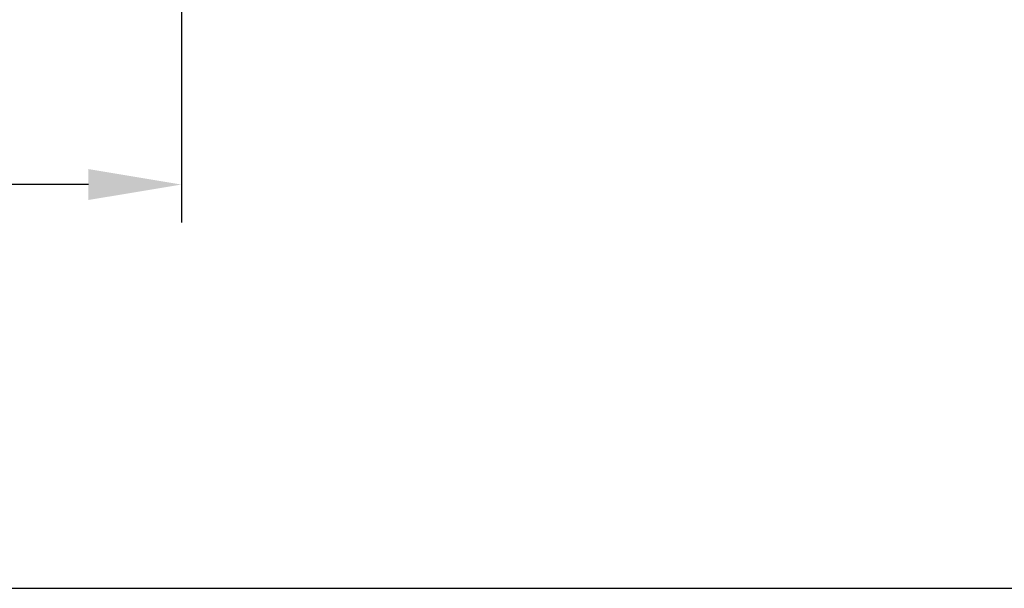
# Model space of a CAD drawing. Extents: x 1 to 106, y 0 to 81.
# Drawn here: x 68 to 80, y 11 to 18 of the extents above; entities that cross this region are included whole.
import ezdxf
from ezdxf.enums import TextEntityAlignment as Align

# ---------------------------------------------------------------- set-up
doc = ezdxf.new("R2010")
doc.units = 0
doc.header["$LTSCALE"] = 3
doc.header["$MEASUREMENT"] = 0
doc.linetypes.add('PHANTOM', pattern=[2.5, 1.25, -0.25, 0.25, -0.25, 0.25, -0.25])
doc.layers.get('0').update_dxf_attribs({"linetype": 'CONTINUOUS'})
for name, color, linetype in [('BORDER', 6, 'CONTINUOUS'), ('DIM1', 1, 'CONTINUOUS'), ('DWG SIDE', 7, 'CONTINUOUS'), ('PAGE', 7, 'CONTINUOUS'), ('ROUGH-IN', 1, 'CONTINUOUS')]:
    doc.layers.add(name, color=color, linetype=linetype)
doc.styles.add('ARIAL', font='ARIAL.TTF')
doc.styles.add('SIMPLEX', font='simplex')

# ---------------------------------------------------------------- blocks, each defined once
blk = doc.blocks.new('SIZE A INSTAFAX')
at = {"layer": 'BORDER'}
blk.add_line((10.4569, 1.1384), (6.265, 1.1384), dxfattribs=at)
at = {"layer": 'BORDER', "color": 4, "style": 'SIMPLEX'}
for tag, p, height in [('#1', (6.3266, 0.4614), 0.045), ('#2', (6.7458, 0.4614), 0.045), ('NAME2', (6.961, 0.4604), 0.045), ('PART#', (9.6214, 0.4381), 0.07), ('MODEL', (7.1981, 0.371), 0.0813), ('NAME1', (6.2807, 0.3347), 0.045), ('DWG#', (9.6214, 0.2879), 0.07), ('1', (10.134, 0.2053), 0.0504), ('X', (10.3315, 0.2053), 0.0504), ('NAME3', (6.2965, 0.2086), 0.045)]:
    blk.add_attdef(tag, p, '', height=height, dxfattribs=at)
for tag, height, p in [('REV.', 0.07, (10.3638, 0.3229)), ('A', 0.0504, (9.8092, 0.2311)), ('SC', 0.0353, (7.4854, 0.2242))]:
    blk.add_attdef(tag, text='', height=height, dxfattribs=at).set_placement(p, align=Align.MIDDLE)
at = {"layer": 'BORDER', "color": 4, "style": 'SIMPLEX', "width": 0.9}
blk.add_attdef('DATE2', text='', height=0.045, dxfattribs=at).set_placement((6.9522, 0.2313), align=Align.MIDDLE)
at = {"layer": 'DWG SIDE', "color": 4, "style": 'SIMPLEX'}
blk.add_attdef('DWG-NO-S', (10.5316, 3.7144), '', height=0.048, rotation=90, dxfattribs=at)
at = {"layer": 'PAGE', "color": 4, "style": 'ARIAL'}
blk.add_attdef("PG#'S", (10.6016, 7.5224), '', height=0.093, rotation=90, dxfattribs=at)
at = {"layer": 'ROUGH-IN', "color": 4, "style": 'SIMPLEX'}
blk.add_attdef('DWG.TYPE', (8.2709, 0.2044), '', height=0.0394, dxfattribs=at)

msp = doc.modelspace()

# ---------------------------------------------------------------- linework, layer by layer
at = {"layer": 'DIM1'}
for p, q in [((69.756, 26.832), (69.756, 15.906)), ((68.606, 16.376), (66.584, 16.376))]:
    msp.add_line(p, q, dxfattribs=at)
msp.add_solid([(68.606, 16.568), (68.606, 16.185), (69.756, 16.376)], dxfattribs=at)

# ---------------------------------------------------------------- block references
at = {"linetype": 'PHANTOM', "xscale": 10, "yscale": 10, "zscale": 10}
msp.add_blockref('SIZE A INSTAFAX', (0, 0), dxfattribs=at)

doc.saveas('drawing.dxf')
